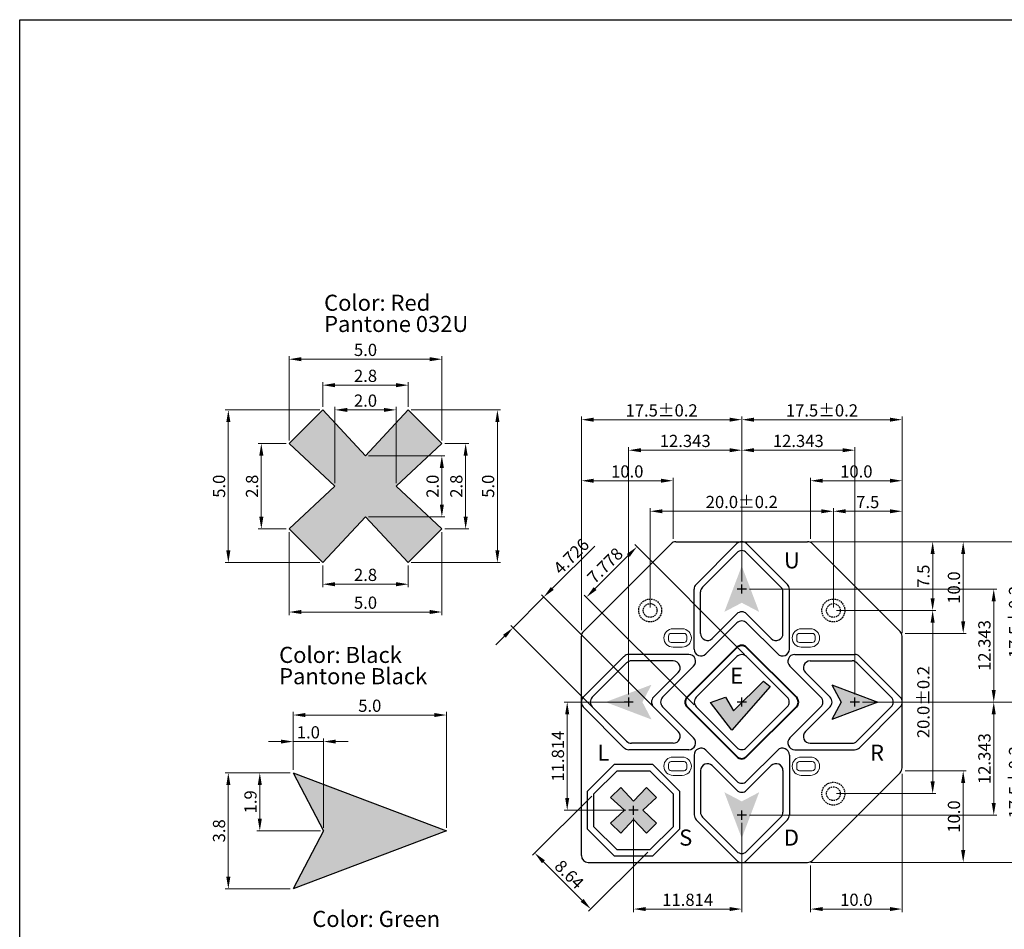
# Model space of a CAD drawing. Extents: x -1256 to 677, y 16 to 558.
# Drawn here: x 370 to 531, y 124 to 273 of the extents above; entities that cross this region are included whole.
import ezdxf

# ---------------------------------------------------------------- set-up
doc = ezdxf.new("R2010")
doc.units = 0
doc.linetypes.add('DASHED2', pattern=[0.375, 0.25, -0.125])
doc.layers.get('0').update_dxf_attribs({"linetype": 'CONTINUOUS'})
doc.layers.get('DEFPOINTS').update_dxf_attribs({"color": 252, "linetype": 'CONTINUOUS'})
doc.layers.add('-Dim_mm', color=5, linetype='CONTINUOUS', lineweight=13)
doc.layers.add('-Text', color=7, linetype='CONTINUOUS', lineweight=9)
doc.layers.add('KEYPAD', color=252, linetype='CONTINUOUS')
doc.layers.add('VIEWPORT', color=8, linetype='CONTINUOUS', plot=False)
doc.styles.add('STYLE1', font='ARIAL.TTF')
doc.dimstyles.new('Cfontz_mm', dxfattribs={"dimtxt": 2, "dimasz": 2, "dimexe": 0.5, "dimexo": 0.5, "dimgap": 0.5, "dimtad": 1, "dimzin": 4, "dimdsep": 46, "dimtxsty": 'STYLE1', "dimcen": 2.5, "dimclrd": 256, "dimclre": 256, "dimclrt": 256, "dimadec": 0, "dimazin": 0, "dimtp": 0.5, "dimtm": 0.5, "dimtfac": 1, "dimtmove": 0, "dimatfit": 1, "dimfxl": 1, "dimtolj": 1, "dimtzin": 0, "dimlwd": -1, "dimlwe": -1, "dimarcsym": 0})

# ---------------------------------------------------------------- blocks, each defined once
blk = doc.blocks.new('*D186')
at = {"layer": '-Dim_mm'}
for p, q in [((488.4, 182.09), (488.4, 208.14)), ((514.65, 173.14), (514.65, 208.14)), ((490.4, 207.64), (512.65, 207.64))]:
    blk.add_line(p, q, dxfattribs=at)
for points in [[(490.4, 207.97), (490.4, 207.31), (488.4, 207.64)], [(512.65, 207.97), (512.65, 207.31), (514.65, 207.64)]]:
    blk.add_solid(points, dxfattribs=at)
at = {"layer": 'DEFPOINTS', "color": 0}
for p in [(514.65, 207.64), (488.4, 181.59), (514.65, 172.64)]:
    blk.add_point(p, dxfattribs=at)
at = {"layer": '-Dim_mm', "lineweight": 9, "insert": (501.52, 209.16), "char_height": 2, "attachment_point": 5, "style": 'STYLE1'}
blk.add_mtext('\\A1;17.5%%P0.2', dxfattribs=at)
blk = doc.blocks.new('*D187')
at = {"layer": '-Dim_mm'}
for p, q in [((488.4, 182.09), (488.4, 203.14)), ((506.91, 162.64), (506.91, 203.14)), ((490.4, 202.64), (504.91, 202.64))]:
    blk.add_line(p, q, dxfattribs=at)
for points in [[(490.4, 202.97), (490.4, 202.31), (488.4, 202.64)], [(504.91, 202.97), (504.91, 202.31), (506.91, 202.64)]]:
    blk.add_solid(points, dxfattribs=at)
at = {"layer": 'DEFPOINTS', "color": 0}
for p in [(506.91, 202.64), (488.4, 181.59), (506.91, 162.14)]:
    blk.add_point(p, dxfattribs=at)
at = {"layer": '-Dim_mm', "lineweight": 9, "insert": (497.65, 204.16), "char_height": 2, "attachment_point": 5, "style": 'STYLE1'}
blk.add_mtext('\\A1;12.343', dxfattribs=at)
blk = doc.blocks.new('*D188')
at = {"layer": '-Dim_mm'}
for p, q in [((469.88, 162.64), (469.88, 203.14)), ((488.4, 182.09), (488.4, 203.14)), ((486.4, 202.64), (471.88, 202.64))]:
    blk.add_line(p, q, dxfattribs=at)
for points in [[(471.88, 202.97), (471.88, 202.31), (469.88, 202.64)], [(486.4, 202.97), (486.4, 202.31), (488.4, 202.64)]]:
    blk.add_solid(points, dxfattribs=at)
at = {"layer": 'DEFPOINTS', "color": 0}
for p in [(469.88, 202.64), (488.4, 181.59), (469.88, 162.14)]:
    blk.add_point(p, dxfattribs=at)
at = {"layer": '-Dim_mm', "lineweight": 9, "insert": (479.14, 204.16), "char_height": 2, "attachment_point": 5, "style": 'STYLE1'}
blk.add_mtext('\\A1;12.343', dxfattribs=at)
blk = doc.blocks.new('*D189')
at = {"layer": '-Dim_mm'}
for p, q in [((499.68, 187.64), (535.15, 187.64)), ((534.65, 163.39), (534.65, 185.64)), ((508.16, 161.39), (535.15, 161.39))]:
    blk.add_line(p, q, dxfattribs=at)
for points in [[(534.31, 185.64), (534.98, 185.64), (534.65, 187.64)], [(534.31, 163.39), (534.98, 163.39), (534.65, 161.39)]]:
    blk.add_solid(points, dxfattribs=at)
at = {"layer": 'DEFPOINTS', "color": 0}
for p in [(499.18, 187.64), (534.65, 187.64), (507.66, 161.39)]:
    blk.add_point(p, dxfattribs=at)
at = {"layer": '-Dim_mm', "lineweight": 9, "insert": (533.13, 174.51), "char_height": 2, "attachment_point": 5, "rotation": 90, "style": 'STYLE1'}
blk.add_mtext('\\A1;17.5%%P0.2', dxfattribs=at)
blk = doc.blocks.new('*D190')
at = {"layer": '-Dim_mm'}
for p, q in [((489.65, 179.9), (530.15, 179.9)), ((529.65, 163.39), (529.65, 177.9)), ((509.1, 161.39), (530.15, 161.39))]:
    blk.add_line(p, q, dxfattribs=at)
for points in [[(529.31, 177.9), (529.98, 177.9), (529.65, 179.9)], [(529.31, 163.39), (529.98, 163.39), (529.65, 161.39)]]:
    blk.add_solid(points, dxfattribs=at)
at = {"layer": 'DEFPOINTS', "color": 0}
for p in [(489.15, 179.9), (529.65, 179.9), (508.6, 161.39)]:
    blk.add_point(p, dxfattribs=at)
at = {"layer": '-Dim_mm', "lineweight": 9, "insert": (528.12, 170.65), "char_height": 2, "attachment_point": 5, "rotation": 90, "style": 'STYLE1'}
blk.add_mtext('\\A1;12.343', dxfattribs=at)
blk = doc.blocks.new('*D191')
at = {"layer": '-Dim_mm'}
for p, q in [((508.16, 161.39), (530.15, 161.39)), ((529.65, 159.39), (529.65, 144.87)), ((489.65, 142.87), (530.15, 142.87))]:
    blk.add_line(p, q, dxfattribs=at)
for points in [[(529.31, 159.39), (529.98, 159.39), (529.65, 161.39)], [(529.31, 144.87), (529.98, 144.87), (529.65, 142.87)]]:
    blk.add_solid(points, dxfattribs=at)
at = {"layer": 'DEFPOINTS', "color": 0}
for p in [(507.66, 161.39), (489.15, 142.87), (529.65, 142.87)]:
    blk.add_point(p, dxfattribs=at)
at = {"layer": '-Dim_mm', "lineweight": 9, "insert": (528.12, 152.13), "char_height": 2, "attachment_point": 5, "rotation": 90, "style": 'STYLE1'}
blk.add_mtext('\\A1;12.343', dxfattribs=at)
blk = doc.blocks.new('*D192')
at = {"layer": '-Dim_mm'}
for p, q in [((469.52, 161.39), (459.32, 161.39)), ((459.82, 145.67), (459.82, 159.39)), ((469.43, 143.67), (459.32, 143.67))]:
    blk.add_line(p, q, dxfattribs=at)
for points in [[(459.49, 159.39), (460.15, 159.39), (459.82, 161.39)], [(459.49, 145.67), (460.15, 145.67), (459.82, 143.67)]]:
    blk.add_solid(points, dxfattribs=at)
at = {"layer": 'DEFPOINTS', "color": 0}
for p in [(459.82, 161.39), (470.02, 161.39), (469.93, 143.67)]:
    blk.add_point(p, dxfattribs=at)
at = {"layer": '-Dim_mm', "lineweight": 9, "insert": (458.3, 152.53), "char_height": 2, "attachment_point": 5, "rotation": 90, "style": 'STYLE1'}
blk.add_mtext('\\A1;11.814', dxfattribs=at)
blk = doc.blocks.new('*D193')
at = {"layer": '-Dim_mm'}
for p, q in [((470.68, 142.42), (470.68, 126.99)), ((488.4, 141.62), (488.4, 126.99)), ((486.4, 127.49), (472.68, 127.49))]:
    blk.add_line(p, q, dxfattribs=at)
for points in [[(472.68, 127.82), (472.68, 127.16), (470.68, 127.49)], [(486.4, 127.82), (486.4, 127.16), (488.4, 127.49)]]:
    blk.add_solid(points, dxfattribs=at)
at = {"layer": 'DEFPOINTS', "color": 0}
for p in [(470.68, 142.92), (488.4, 142.12), (470.68, 127.49)]:
    blk.add_point(p, dxfattribs=at)
at = {"layer": '-Dim_mm', "lineweight": 9, "insert": (479.54, 129.01), "char_height": 2, "attachment_point": 5, "style": 'STYLE1'}
blk.add_mtext('\\A1;11.814', dxfattribs=at)
blk = doc.blocks.new('*D194')
at = {"layer": '-Dim_mm'}
for p, q in [((462.15, 173.14), (462.15, 208.14)), ((488.4, 181.15), (488.4, 208.14)), ((464.15, 207.64), (486.4, 207.64))]:
    blk.add_line(p, q, dxfattribs=at)
for points in [[(464.15, 207.97), (464.15, 207.31), (462.15, 207.64)], [(486.4, 207.97), (486.4, 207.31), (488.4, 207.64)]]:
    blk.add_solid(points, dxfattribs=at)
at = {"layer": 'DEFPOINTS', "color": 0}
for p in [(488.4, 207.64), (488.4, 180.65), (462.15, 172.64)]:
    blk.add_point(p, dxfattribs=at)
at = {"layer": '-Dim_mm', "lineweight": 9, "insert": (475.27, 209.16), "char_height": 2, "attachment_point": 5, "style": 'STYLE1'}
blk.add_mtext('\\A1;17.5%%p0.2', dxfattribs=at)
blk = doc.blocks.new('*D196')
at = {"layer": '-Dim_mm'}
for p, q in [((488.84, 169.2), (470.87, 187.17)), ((464.39, 179.98), (469.81, 185.4)), ((480.59, 160.95), (462.62, 178.92))]:
    blk.add_line(p, q, dxfattribs=at)
for points in [[(469.57, 185.63), (470.04, 185.16), (471.22, 186.81)], [(464.15, 180.21), (464.62, 179.74), (462.97, 178.56)]]:
    blk.add_solid(points, dxfattribs=at)
at = {"layer": 'DEFPOINTS', "color": 0}
for p in [(471.22, 186.81), (489.19, 168.84), (480.94, 160.59)]:
    blk.add_point(p, dxfattribs=at)
at = {"layer": '-Dim_mm', "insert": (466.02, 183.76), "char_height": 2, "attachment_point": 5, "rotation": 45, "style": 'STYLE1'}
blk.add_mtext('\\A1;7.778', dxfattribs=at)
blk = doc.blocks.new('*D197')
at = {"layer": '-Dim_mm'}
for p, q in [((463.84, 146), (454.15, 136.31)), ((473.01, 136.83), (463.32, 127.15)), ((455.92, 135.25), (462.26, 128.91))]:
    blk.add_line(p, q, dxfattribs=at)
for points in [[(456.16, 135.48), (455.68, 135.01), (454.51, 136.66)], [(462.49, 129.15), (462.02, 128.68), (463.67, 127.5)]]:
    blk.add_solid(points, dxfattribs=at)
at = {"layer": 'DEFPOINTS', "color": 0}
for p in [(464.2, 146.35), (473.36, 137.19), (463.67, 127.5)]:
    blk.add_point(p, dxfattribs=at)
at = {"layer": '-Dim_mm', "lineweight": 9, "insert": (460.16, 133.16), "char_height": 2, "attachment_point": 5, "rotation": 315, "style": 'STYLE1'}
blk.add_mtext('\\A1;8.64', dxfattribs=at)
blk = doc.blocks.new('*D198')
at = {"layer": '-Dim_mm'}
for p, q in [((457.37, 180), (464.32, 186.95)), ((474.21, 160.33), (455.61, 178.94)), ((450.95, 173.57), (455.96, 178.58)), ((469.2, 155.32), (450.59, 173.93)), ((449.53, 172.16), (448.12, 170.75))]:
    blk.add_line(p, q, dxfattribs=at)
for points in [[(457.14, 180.23), (457.61, 179.76), (455.96, 178.58)], [(449.3, 172.39), (449.77, 171.92), (450.95, 173.57)]]:
    blk.add_solid(points, dxfattribs=at)
at = {"layer": 'DEFPOINTS', "color": 0}
for p in [(455.96, 178.58), (474.56, 159.98), (469.55, 154.97)]:
    blk.add_point(p, dxfattribs=at)
at = {"layer": '-Dim_mm', "lineweight": 9, "insert": (460.48, 185.26), "char_height": 2, "attachment_point": 5, "rotation": 45, "style": 'STYLE1'}
blk.add_mtext('\\A1;4.726', dxfattribs=at)
blk = doc.blocks.new('*D199')
at = {"layer": '-Dim_mm'}
for p, q in [((510.04, 161.39), (535.15, 161.39)), ((534.65, 159.39), (534.65, 137.14)), ((499.68, 135.14), (535.15, 135.14))]:
    blk.add_line(p, q, dxfattribs=at)
for points in [[(534.31, 159.39), (534.98, 159.39), (534.65, 161.39)], [(534.31, 137.14), (534.98, 137.14), (534.65, 135.14)]]:
    blk.add_solid(points, dxfattribs=at)
at = {"layer": 'DEFPOINTS', "color": 0}
for p in [(509.54, 161.39), (499.18, 135.14), (534.65, 135.14)]:
    blk.add_point(p, dxfattribs=at)
at = {"layer": '-Dim_mm', "lineweight": 9, "insert": (533.13, 148.26), "char_height": 2, "attachment_point": 5, "rotation": 90, "style": 'STYLE1'}
blk.add_mtext('\\A1;17.5%%p0.2', dxfattribs=at)
blk = doc.blocks.new('*D200')
at = {"layer": '-Dim_mm'}
for p, q in [((515.15, 150.14), (525.15, 150.14)), ((524.65, 137.14), (524.65, 148.14)), ((500.15, 135.14), (525.15, 135.14))]:
    blk.add_line(p, q, dxfattribs=at)
for points in [[(524.31, 148.14), (524.98, 148.14), (524.65, 150.14)], [(524.31, 137.14), (524.98, 137.14), (524.65, 135.14)]]:
    blk.add_solid(points, dxfattribs=at)
at = {"layer": 'DEFPOINTS', "color": 0}
for p in [(514.65, 150.14), (524.65, 150.14), (499.65, 135.14)]:
    blk.add_point(p, dxfattribs=at)
at = {"layer": '-Dim_mm', "lineweight": 9, "insert": (523.13, 142.64), "char_height": 2, "attachment_point": 5, "rotation": 90, "style": 'STYLE1'}
blk.add_mtext('\\A1;10.0', dxfattribs=at)
blk = doc.blocks.new('*D201')
at = {"layer": '-Dim_mm'}
for p, q in [((500.15, 187.64), (525.15, 187.64)), ((524.65, 185.64), (524.65, 174.64)), ((515.15, 172.64), (525.15, 172.64))]:
    blk.add_line(p, q, dxfattribs=at)
for points in [[(524.31, 185.64), (524.98, 185.64), (524.65, 187.64)], [(524.31, 174.64), (524.98, 174.64), (524.65, 172.64)]]:
    blk.add_solid(points, dxfattribs=at)
at = {"layer": 'DEFPOINTS', "color": 0}
for p in [(499.65, 187.64), (514.65, 172.64), (524.65, 172.64)]:
    blk.add_point(p, dxfattribs=at)
at = {"layer": '-Dim_mm', "lineweight": 9, "insert": (523.13, 180.14), "char_height": 2, "attachment_point": 5, "rotation": 90, "style": 'STYLE1'}
blk.add_mtext('\\A1;10.0', dxfattribs=at)
blk = doc.blocks.new('*D202')
at = {"layer": '-Dim_mm'}
for p, q in [((462.15, 173.14), (462.15, 198.14)), ((464.15, 197.64), (475.15, 197.64)), ((477.15, 188.14), (477.15, 198.14))]:
    blk.add_line(p, q, dxfattribs=at)
for points in [[(464.15, 197.97), (464.15, 197.31), (462.15, 197.64)], [(475.15, 197.97), (475.15, 197.31), (477.15, 197.64)]]:
    blk.add_solid(points, dxfattribs=at)
at = {"layer": 'DEFPOINTS', "color": 0}
for p in [(477.15, 197.64), (477.15, 187.64), (462.15, 172.64)]:
    blk.add_point(p, dxfattribs=at)
at = {"layer": '-Dim_mm', "lineweight": 9, "insert": (469.65, 199.16), "char_height": 2, "attachment_point": 5, "style": 'STYLE1'}
blk.add_mtext('\\A1;10.0', dxfattribs=at)
blk = doc.blocks.new('*D203')
at = {"layer": '-Dim_mm'}
for p, q in [((499.65, 188.14), (499.65, 198.14)), ((501.65, 197.64), (512.65, 197.64)), ((514.65, 173.14), (514.65, 198.14))]:
    blk.add_line(p, q, dxfattribs=at)
for points in [[(501.65, 197.97), (501.65, 197.31), (499.65, 197.64)], [(512.65, 197.97), (512.65, 197.31), (514.65, 197.64)]]:
    blk.add_solid(points, dxfattribs=at)
at = {"layer": 'DEFPOINTS', "color": 0}
for p in [(514.65, 197.64), (499.65, 187.64), (514.65, 172.64)]:
    blk.add_point(p, dxfattribs=at)
at = {"layer": '-Dim_mm', "lineweight": 9, "insert": (507.15, 199.16), "char_height": 2, "attachment_point": 5, "style": 'STYLE1'}
blk.add_mtext('\\A1;10.0', dxfattribs=at)
blk = doc.blocks.new('*D204')
at = {"layer": '-Dim_mm'}
for p, q in [((514.65, 149.64), (514.65, 126.99)), ((499.65, 134.64), (499.65, 126.99)), ((512.65, 127.49), (501.65, 127.49))]:
    blk.add_line(p, q, dxfattribs=at)
for points in [[(501.65, 127.82), (501.65, 127.16), (499.65, 127.49)], [(512.65, 127.82), (512.65, 127.16), (514.65, 127.49)]]:
    blk.add_solid(points, dxfattribs=at)
at = {"layer": 'DEFPOINTS', "color": 0}
for p in [(514.65, 150.14), (499.65, 135.14), (499.65, 127.49)]:
    blk.add_point(p, dxfattribs=at)
at = {"layer": '-Dim_mm', "lineweight": 9, "insert": (507.15, 129.01), "char_height": 2, "attachment_point": 5, "style": 'STYLE1'}
blk.add_mtext('\\A1;10.0', dxfattribs=at)
blk = doc.blocks.new('*D211')
at = {"layer": '-Dim_mm'}
for p, q in [((439.8, 203.74), (443.69, 203.74)), ((443.19, 201.74), (443.19, 191.74)), ((439.8, 189.74), (443.69, 189.74))]:
    blk.add_line(p, q, dxfattribs=at)
for points in [[(442.86, 201.74), (443.53, 201.74), (443.19, 203.74)], [(442.86, 191.74), (443.53, 191.74), (443.19, 189.74)]]:
    blk.add_solid(points, dxfattribs=at)
at = {"layer": 'DEFPOINTS', "color": 0}
for p in [(439.3, 203.74), (439.3, 189.74), (443.19, 189.74)]:
    blk.add_point(p, dxfattribs=at)
at = {"layer": '-Dim_mm', "lineweight": 9, "insert": (441.67, 196.74), "char_height": 2, "attachment_point": 5, "rotation": 90, "style": 'STYLE1'}
blk.add_mtext('\\A1;2.8', dxfattribs=at)
blk = doc.blocks.new('*D212')
at = {"layer": '-Dim_mm'}
for p, q in [((434.3, 209.24), (448.89, 209.24)), ((448.39, 207.24), (448.39, 186.24)), ((434.3, 184.24), (448.89, 184.24))]:
    blk.add_line(p, q, dxfattribs=at)
for points in [[(448.06, 207.24), (448.73, 207.24), (448.39, 209.24)], [(448.06, 186.24), (448.73, 186.24), (448.39, 184.24)]]:
    blk.add_solid(points, dxfattribs=at)
at = {"layer": 'DEFPOINTS', "color": 0}
for p in [(433.8, 209.24), (433.8, 184.24), (448.39, 184.24)]:
    blk.add_point(p, dxfattribs=at)
at = {"layer": '-Dim_mm', "lineweight": 9, "insert": (446.87, 196.74), "char_height": 2, "attachment_point": 5, "rotation": 90, "style": 'STYLE1'}
blk.add_mtext('\\A1;5.0', dxfattribs=at)
blk = doc.blocks.new('*D213')
at = {"layer": '-Dim_mm'}
for p, q in [((419.8, 183.74), (419.8, 180.19)), ((433.8, 183.74), (433.8, 180.19)), ((421.8, 180.69), (431.8, 180.69))]:
    blk.add_line(p, q, dxfattribs=at)
for points in [[(421.8, 181.03), (421.8, 180.36), (419.8, 180.69)], [(431.8, 181.03), (431.8, 180.36), (433.8, 180.69)]]:
    blk.add_solid(points, dxfattribs=at)
at = {"layer": 'DEFPOINTS', "color": 0}
for p in [(419.8, 184.24), (433.8, 184.24), (433.8, 180.69)]:
    blk.add_point(p, dxfattribs=at)
at = {"layer": '-Dim_mm', "lineweight": 9, "insert": (426.8, 182.22), "char_height": 2, "attachment_point": 5, "style": 'STYLE1'}
blk.add_mtext('\\A1;2.8', dxfattribs=at)
blk = doc.blocks.new('*D214')
at = {"layer": '-Dim_mm'}
for p, q in [((414.3, 189.24), (414.3, 175.64)), ((439.3, 189.24), (439.3, 175.64)), ((416.3, 176.14), (437.3, 176.14))]:
    blk.add_line(p, q, dxfattribs=at)
for points in [[(416.3, 176.48), (416.3, 175.81), (414.3, 176.14)], [(437.3, 176.48), (437.3, 175.81), (439.3, 176.14)]]:
    blk.add_solid(points, dxfattribs=at)
at = {"layer": 'DEFPOINTS', "color": 0}
for p in [(414.3, 189.74), (439.3, 189.74), (439.3, 176.14)]:
    blk.add_point(p, dxfattribs=at)
at = {"layer": '-Dim_mm', "lineweight": 9, "insert": (426.8, 177.67), "char_height": 2, "attachment_point": 5, "style": 'STYLE1'}
blk.add_mtext('\\A1;5.0', dxfattribs=at)
blk = doc.blocks.new('*D215')
at = {"layer": '-Dim_mm'}
for p, q in [((413.8, 203.74), (409.24, 203.74)), ((409.74, 191.74), (409.74, 201.74)), ((413.8, 189.74), (409.24, 189.74))]:
    blk.add_line(p, q, dxfattribs=at)
for points in [[(409.41, 201.74), (410.08, 201.74), (409.74, 203.74)], [(409.41, 191.74), (410.08, 191.74), (409.74, 189.74)]]:
    blk.add_solid(points, dxfattribs=at)
at = {"layer": 'DEFPOINTS', "color": 0}
for p in [(409.74, 203.74), (414.3, 203.74), (414.3, 189.74)]:
    blk.add_point(p, dxfattribs=at)
at = {"layer": '-Dim_mm', "lineweight": 9, "insert": (408.22, 196.74), "char_height": 2, "attachment_point": 5, "rotation": 90, "style": 'STYLE1'}
blk.add_mtext('\\A1;2.8', dxfattribs=at)
blk = doc.blocks.new('*D216')
at = {"layer": '-Dim_mm'}
for p, q in [((419.3, 209.24), (403.84, 209.24)), ((404.34, 207.24), (404.34, 186.24)), ((419.3, 184.24), (403.84, 184.24))]:
    blk.add_line(p, q, dxfattribs=at)
for points in [[(404.01, 207.24), (404.68, 207.24), (404.34, 209.24)], [(404.01, 186.24), (404.68, 186.24), (404.34, 184.24)]]:
    blk.add_solid(points, dxfattribs=at)
at = {"layer": 'DEFPOINTS', "color": 0}
for p in [(419.8, 209.24), (404.34, 184.24), (419.8, 184.24)]:
    blk.add_point(p, dxfattribs=at)
at = {"layer": '-Dim_mm', "lineweight": 9, "insert": (402.82, 196.74), "char_height": 2, "attachment_point": 5, "rotation": 90, "style": 'STYLE1'}
blk.add_mtext('\\A1;5.0', dxfattribs=at)
blk = doc.blocks.new('*D217')
at = {"layer": '-Dim_mm'}
for p, q in [((419.8, 209.74), (419.8, 213.79)), ((421.8, 213.29), (431.8, 213.29)), ((433.8, 209.74), (433.8, 213.79))]:
    blk.add_line(p, q, dxfattribs=at)
for points in [[(421.8, 213.63), (421.8, 212.96), (419.8, 213.29)], [(431.8, 213.63), (431.8, 212.96), (433.8, 213.29)]]:
    blk.add_solid(points, dxfattribs=at)
at = {"layer": 'DEFPOINTS', "color": 0}
for p in [(433.8, 213.29), (419.8, 209.24), (433.8, 209.24)]:
    blk.add_point(p, dxfattribs=at)
at = {"layer": '-Dim_mm', "lineweight": 9, "insert": (426.8, 214.82), "char_height": 2, "attachment_point": 5, "style": 'STYLE1'}
blk.add_mtext('\\A1;2.8', dxfattribs=at)
blk = doc.blocks.new('*D218')
at = {"layer": '-Dim_mm'}
for p, q in [((414.3, 204.24), (414.3, 218.04)), ((439.3, 204.24), (439.3, 218.04)), ((416.3, 217.54), (437.3, 217.54))]:
    blk.add_line(p, q, dxfattribs=at)
for points in [[(416.3, 217.88), (416.3, 217.21), (414.3, 217.54)], [(437.3, 217.88), (437.3, 217.21), (439.3, 217.54)]]:
    blk.add_solid(points, dxfattribs=at)
at = {"layer": 'DEFPOINTS', "color": 0}
for p in [(439.3, 217.54), (414.3, 203.74), (439.3, 203.74)]:
    blk.add_point(p, dxfattribs=at)
at = {"layer": '-Dim_mm', "lineweight": 9, "insert": (426.8, 219.07), "char_height": 2, "attachment_point": 5, "style": 'STYLE1'}
blk.add_mtext('\\A1;5.0', dxfattribs=at)
blk = doc.blocks.new('*D219')
at = {"layer": '-Dim_mm'}
for p, q in [((421.8, 197.24), (421.8, 209.74)), ((431.8, 197.24), (431.8, 209.74)), ((423.8, 209.24), (429.8, 209.24))]:
    blk.add_line(p, q, dxfattribs=at)
for points in [[(423.8, 209.57), (423.8, 208.91), (421.8, 209.24)], [(429.8, 209.57), (429.8, 208.91), (431.8, 209.24)]]:
    blk.add_solid(points, dxfattribs=at)
at = {"layer": 'DEFPOINTS', "color": 0}
for p in [(431.8, 209.24), (421.8, 196.74), (431.8, 196.74)]:
    blk.add_point(p, dxfattribs=at)
at = {"layer": '-Dim_mm', "lineweight": 9, "insert": (426.8, 210.76), "char_height": 2, "attachment_point": 5, "style": 'STYLE1'}
blk.add_mtext('\\A1;2.0', dxfattribs=at)
blk = doc.blocks.new('*D220')
at = {"layer": '-Dim_mm'}
for p, q in [((427.3, 201.74), (439.8, 201.74)), ((439.3, 193.74), (439.3, 199.74)), ((427.3, 191.74), (439.8, 191.74))]:
    blk.add_line(p, q, dxfattribs=at)
for points in [[(438.96, 199.74), (439.63, 199.74), (439.3, 201.74)], [(438.96, 193.74), (439.63, 193.74), (439.3, 191.74)]]:
    blk.add_solid(points, dxfattribs=at)
at = {"layer": 'DEFPOINTS', "color": 0}
for p in [(426.8, 201.74), (439.3, 201.74), (426.8, 191.74)]:
    blk.add_point(p, dxfattribs=at)
at = {"layer": '-Dim_mm', "lineweight": 9, "insert": (437.78, 196.74), "char_height": 2, "attachment_point": 5, "rotation": 90, "style": 'STYLE1'}
blk.add_mtext('\\A1;2.0', dxfattribs=at)
blk = doc.blocks.new('*D221')
at = {"layer": '-Dim_mm'}
for p, q in [((414.94, 150.3), (414.94, 159.77)), ((440.06, 140.8), (440.06, 159.77)), ((416.94, 159.27), (438.06, 159.27))]:
    blk.add_line(p, q, dxfattribs=at)
for points in [[(416.94, 159.6), (416.94, 158.94), (414.94, 159.27)], [(438.06, 159.6), (438.06, 158.94), (440.06, 159.27)]]:
    blk.add_solid(points, dxfattribs=at)
at = {"layer": 'DEFPOINTS', "color": 0}
for p in [(440.06, 159.27), (414.94, 149.8), (440.06, 140.3)]:
    blk.add_point(p, dxfattribs=at)
at = {"layer": '-Dim_mm', "lineweight": 9, "insert": (427.5, 160.79), "char_height": 2, "attachment_point": 5, "style": 'STYLE1'}
blk.add_mtext('\\A1;5.0', dxfattribs=at)
blk = doc.blocks.new('*D222')
at = {"layer": '-Dim_mm'}
for p, q in [((414.44, 149.8), (403.84, 149.8)), ((404.34, 147.8), (404.34, 132.79)), ((414.44, 130.79), (403.84, 130.79))]:
    blk.add_line(p, q, dxfattribs=at)
for points in [[(404.01, 147.8), (404.68, 147.8), (404.34, 149.8)], [(404.01, 132.79), (404.68, 132.79), (404.34, 130.79)]]:
    blk.add_solid(points, dxfattribs=at)
at = {"layer": 'DEFPOINTS', "color": 0}
for p in [(414.94, 149.8), (404.34, 130.79), (414.94, 130.79)]:
    blk.add_point(p, dxfattribs=at)
at = {"layer": '-Dim_mm', "lineweight": 9, "insert": (402.82, 140.3), "char_height": 2, "attachment_point": 5, "rotation": 90, "style": 'STYLE1'}
blk.add_mtext('\\A1;3.8', dxfattribs=at)
blk = doc.blocks.new('*D223')
at = {"layer": '-Dim_mm'}
for p, q in [((414.44, 149.8), (408.99, 149.8)), ((409.49, 147.8), (409.49, 142.3)), ((419.44, 140.3), (408.99, 140.3))]:
    blk.add_line(p, q, dxfattribs=at)
for points in [[(409.16, 147.8), (409.83, 147.8), (409.49, 149.8)], [(409.16, 142.3), (409.83, 142.3), (409.49, 140.3)]]:
    blk.add_solid(points, dxfattribs=at)
at = {"layer": 'DEFPOINTS', "color": 0}
for p in [(414.94, 149.8), (409.49, 140.3), (419.94, 140.3)]:
    blk.add_point(p, dxfattribs=at)
at = {"layer": '-Dim_mm', "lineweight": 9, "insert": (407.97, 145.05), "char_height": 2, "attachment_point": 5, "rotation": 90, "style": 'STYLE1'}
blk.add_mtext('\\A1;1.9', dxfattribs=at)
blk = doc.blocks.new('*D224')
at = {"layer": '-Dim_mm'}
for p, q in [((412.94, 154.92), (410.94, 154.92)), ((414.94, 150.3), (414.94, 155.42)), ((414.94, 154.92), (419.94, 154.92)), ((419.94, 140.8), (419.94, 155.42)), ((421.94, 154.92), (423.94, 154.92))]:
    blk.add_line(p, q, dxfattribs=at)
for points in [[(412.94, 155.25), (412.94, 154.59), (414.94, 154.92)], [(421.94, 155.25), (421.94, 154.59), (419.94, 154.92)]]:
    blk.add_solid(points, dxfattribs=at)
at = {"layer": 'DEFPOINTS', "color": 0}
for p in [(419.94, 154.92), (414.94, 149.8), (419.94, 140.3)]:
    blk.add_point(p, dxfattribs=at)
at = {"layer": '-Dim_mm', "lineweight": 9, "insert": (417.44, 156.44), "char_height": 2, "attachment_point": 5, "style": 'STYLE1'}
blk.add_mtext('\\A1;1.0', dxfattribs=at)
blk = doc.blocks.new('*D236')
at = {"layer": '-Dim_mm'}
for p, q in [((473.4, 176.89), (473.4, 193.14)), ((475.4, 192.64), (501.4, 192.64)), ((503.4, 176.89), (503.4, 193.14))]:
    blk.add_line(p, q, dxfattribs=at)
for points in [[(475.4, 192.97), (475.4, 192.31), (473.4, 192.64)], [(501.4, 192.97), (501.4, 192.31), (503.4, 192.64)]]:
    blk.add_solid(points, dxfattribs=at)
at = {"layer": 'DEFPOINTS', "color": 0}
for p in [(503.4, 192.64), (473.4, 176.39), (503.4, 176.39)]:
    blk.add_point(p, dxfattribs=at)
at = {"layer": '-Dim_mm', "lineweight": 9, "insert": (488.4, 194.16), "char_height": 2, "attachment_point": 5, "style": 'STYLE1'}
blk.add_mtext('\\A1;20.0%%p0.2', dxfattribs=at)
blk = doc.blocks.new('*D237')
at = {"layer": '-Dim_mm'}
for p, q in [((503.9, 176.39), (520.15, 176.39)), ((519.65, 174.39), (519.65, 148.39)), ((503.9, 146.39), (520.15, 146.39))]:
    blk.add_line(p, q, dxfattribs=at)
for points in [[(519.31, 174.39), (519.98, 174.39), (519.65, 176.39)], [(519.31, 148.39), (519.98, 148.39), (519.65, 146.39)]]:
    blk.add_solid(points, dxfattribs=at)
at = {"layer": 'DEFPOINTS', "color": 0}
for p in [(503.4, 176.39), (503.4, 146.39), (519.65, 146.39)]:
    blk.add_point(p, dxfattribs=at)
at = {"layer": '-Dim_mm', "lineweight": 9, "insert": (518.13, 161.39), "char_height": 2, "attachment_point": 5, "rotation": 90, "style": 'STYLE1'}
blk.add_mtext('\\A1;20.0%%p0.2', dxfattribs=at)
blk = doc.blocks.new('*D238')
at = {"layer": '-Dim_mm'}
for p, q in [((503.4, 176.89), (503.4, 193.14)), ((505.4, 192.64), (512.65, 192.64)), ((514.65, 172.67), (514.65, 193.14))]:
    blk.add_line(p, q, dxfattribs=at)
for points in [[(505.4, 192.97), (505.4, 192.31), (503.4, 192.64)], [(512.65, 192.97), (512.65, 192.31), (514.65, 192.64)]]:
    blk.add_solid(points, dxfattribs=at)
at = {"layer": 'DEFPOINTS', "color": 0}
for p in [(514.65, 192.64), (503.4, 176.39), (514.65, 172.17)]:
    blk.add_point(p, dxfattribs=at)
at = {"layer": '-Dim_mm', "lineweight": 9, "insert": (509.02, 194.16), "char_height": 2, "attachment_point": 5, "style": 'STYLE1'}
blk.add_mtext('\\A1;7.5', dxfattribs=at)
blk = doc.blocks.new('*D239')
at = {"layer": '-Dim_mm'}
for p, q in [((499.68, 187.64), (520.15, 187.64)), ((519.65, 178.39), (519.65, 185.64)), ((503.9, 176.39), (520.15, 176.39))]:
    blk.add_line(p, q, dxfattribs=at)
for points in [[(519.31, 185.64), (519.98, 185.64), (519.65, 187.64)], [(519.31, 178.39), (519.98, 178.39), (519.65, 176.39)]]:
    blk.add_solid(points, dxfattribs=at)
at = {"layer": 'DEFPOINTS', "color": 0}
for p in [(499.18, 187.64), (519.65, 187.64), (503.4, 176.39)]:
    blk.add_point(p, dxfattribs=at)
at = {"layer": '-Dim_mm', "lineweight": 9, "insert": (518.13, 182.01), "char_height": 2, "attachment_point": 5, "rotation": 90, "style": 'STYLE1'}
blk.add_mtext('\\A1;7.5', dxfattribs=at)

msp = doc.modelspace()

# ---------------------------------------------------------------- hatches: boundary and pattern name
for color, points in [(1, [(419.798, 209.24), (426.798, 201.74), (433.798, 209.24), (439.298, 203.74), (431.798, 196.74), (439.298, 189.74), (433.798, 184.24), (426.798, 191.74), (419.798, 184.24), (414.298, 189.74), (421.798, 196.74), (414.298, 203.74)]), (256, [(485.546, 176.154), (488.396, 183.689), (491.251, 176.154), (488.396, 177.654)]), (3, [(483.262, 161.296), (485.724, 162.196), (487.042, 159.945), (491.932, 164.794), (493.042, 163.962), (486.765, 156.793)]), (256, [(473.632, 164.239), (466.097, 161.389), (473.632, 158.534), (472.132, 161.389)]), (256, [(503.161, 164.239), (510.696, 161.389), (503.161, 158.534), (504.661, 161.389)]), (256, [(414.942, 149.803), (440.059, 140.303), (414.942, 130.787), (419.942, 140.303)]), (1, [(468.575, 147.418), (470.675, 145.168), (472.775, 147.418), (474.425, 145.768), (472.175, 143.668), (474.425, 141.568), (472.775, 139.918), (470.675, 142.168), (468.575, 139.918), (466.925, 141.568), (469.175, 143.668), (466.925, 145.768)]), (256, [(485.546, 146.625), (488.396, 139.089), (491.251, 146.625), (488.396, 145.125)])]:
    msp.add_hatch(color=color).paths.add_polyline_path(points)

# ---------------------------------------------------------------- linework, layer by layer
at = {"layer": '-Dim_mm', "color": 5}
for p, q in [((478.946, 172.639), (476.846, 172.639)), ((478.646, 173.389), (477.146, 173.389)), ((499.946, 172.639), (497.846, 172.639)), ((499.646, 173.389), (498.146, 173.389)), ((476.396, 172.189), (476.396, 171.589)), ((478.946, 171.139), (476.846, 171.139)), ((479.396, 172.189), (479.396, 171.589)), ((497.396, 172.189), (497.396, 171.589)), ((499.946, 171.139), (497.846, 171.139)), ((500.396, 172.189), (500.396, 171.589)), ((478.646, 170.389), (477.146, 170.389)), ((499.646, 170.389), (498.146, 170.389)), ((478.946, 151.639), (476.846, 151.639)), ((478.646, 152.389), (477.146, 152.389)), ((499.946, 151.639), (497.846, 151.639)), ((499.646, 152.389), (498.146, 152.389)), ((476.396, 151.189), (476.396, 150.589)), ((478.946, 150.139), (476.846, 150.139)), ((479.396, 151.189), (479.396, 150.589)), ((497.396, 151.189), (497.396, 150.589)), ((499.946, 150.139), (497.846, 150.139)), ((500.396, 151.189), (500.396, 150.589)), ((478.646, 149.389), (477.146, 149.389)), ((499.646, 149.389), (498.146, 149.389))]:
    msp.add_line(p, q, dxfattribs=at)
at = {"layer": '-Dim_mm'}
for centre, start, end in [((477.146, 171.889), 90, 270), ((478.646, 171.889), 270, 90), ((498.146, 171.889), 90, 270), ((499.646, 171.889), 270, 90), ((477.146, 150.889), 90, 270), ((478.646, 150.889), 270, 90), ((498.146, 150.889), 90, 270), ((499.646, 150.889), 270, 90)]:
    msp.add_arc(centre, 1.5, start, end, dxfattribs=at)
at = {"layer": '-Dim_mm', "color": 5}
for centre, start, end in [((476.846, 172.189), 90, 180), ((478.946, 172.189), 0, 90), ((497.846, 172.189), 90, 180), ((499.946, 172.189), 0, 90), ((476.846, 171.589), 180, 270), ((478.946, 171.589), 270, 0), ((497.846, 171.589), 180, 270), ((499.946, 171.589), 270, 0), ((476.846, 151.189), 90, 180), ((478.946, 151.189), 0, 90), ((497.846, 151.189), 90, 180), ((499.946, 151.189), 0, 90), ((476.846, 150.589), 180, 270), ((478.946, 150.589), 270, 0), ((497.846, 150.589), 180, 270), ((499.946, 150.589), 270, 0)]:
    msp.add_arc(centre, 0.45, start, end, dxfattribs=at)
at = {"color": 1}
for p, q in [((414.298, 203.74), (419.798, 209.24)), ((419.798, 209.24), (426.798, 201.74)), ((426.798, 201.74), (433.798, 209.24)), ((433.798, 209.24), (439.298, 203.74)), ((414.298, 203.74), (421.798, 196.74)), ((431.798, 196.74), (439.298, 203.74)), ((421.798, 196.74), (414.298, 189.74)), ((431.798, 196.74), (439.298, 189.74)), ((419.798, 184.24), (426.798, 191.74)), ((426.798, 191.74), (433.798, 184.24)), ((414.298, 189.74), (419.798, 184.24)), ((433.798, 184.24), (439.298, 189.74)), ((466.925, 145.768), (468.575, 147.418)), ((468.575, 147.418), (470.675, 145.168)), ((470.675, 145.168), (472.775, 147.418)), ((472.775, 147.418), (474.425, 145.768)), ((466.925, 145.768), (469.175, 143.668)), ((472.175, 143.668), (474.425, 145.768)), ((469.175, 143.668), (466.925, 141.568)), ((472.175, 143.668), (474.425, 141.568)), ((468.575, 139.918), (470.675, 142.168)), ((470.675, 142.168), (472.775, 139.918)), ((466.925, 141.568), (468.575, 139.918)), ((472.775, 139.918), (474.425, 141.568))]:
    msp.add_line(p, q, dxfattribs=at)
at = {"color": 6, "linetype": 'Continuous'}
for p, q in [((488.396, 179.154), (488.396, 180.654)), ((489.146, 179.904), (487.646, 179.904)), ((470.632, 161.389), (469.132, 161.389)), ((469.882, 160.639), (469.882, 162.139)), ((507.661, 161.389), (506.161, 161.389)), ((506.911, 160.639), (506.911, 162.139)), ((471.425, 143.668), (469.925, 143.668)), ((470.675, 142.918), (470.675, 144.418)), ((488.396, 142.125), (488.396, 143.625)), ((489.146, 142.875), (487.646, 142.875))]:
    msp.add_line(p, q, dxfattribs=at)
at = {"color": 3}
for p, q in [((487.042, 159.945), (491.932, 164.794)), ((491.932, 164.794), (493.042, 163.962)), ((493.042, 163.962), (486.765, 156.793)), ((483.262, 161.296), (485.724, 162.196)), ((486.765, 156.793), (483.262, 161.296)), ((485.724, 162.196), (487.042, 159.945))]:
    msp.add_line(p, q, dxfattribs=at)
for p, q in [((503.161, 164.239), (510.696, 161.389)), ((503.161, 164.239), (504.661, 161.389)), ((510.696, 161.389), (503.161, 158.534)), ((504.661, 161.389), (503.161, 158.534)), ((414.942, 149.803), (440.059, 140.303)), ((414.942, 149.803), (419.942, 140.303)), ((440.059, 140.303), (414.942, 130.787)), ((419.942, 140.303), (414.942, 130.787))]:
    msp.add_line(p, q)
at = {"linetype": 'DASHED2'}
for centre, radius in [((473.396, 176.389), 1.875), ((473.396, 176.389), 1.125), ((503.396, 176.389), 1.875), ((503.396, 176.389), 1.125), ((503.396, 146.389), 1.875), ((503.396, 146.389), 1.125)]:
    msp.add_circle(centre, radius, dxfattribs=at)
at = {"layer": 'KEYPAD', "color": 6, "linetype": 'Continuous'}
for p, q in [((462.476, 172.969), (476.817, 187.31)), ((477.612, 187.639), (499.18, 187.639)), ((480.926, 180.668), (487.601, 187.343)), ((489.192, 187.343), (495.867, 180.668)), ((499.976, 187.31), (514.317, 172.969)), ((487.601, 185.858), (481.976, 180.233)), ((494.817, 180.233), (489.192, 185.858)), ((480.596, 170.062), (480.596, 179.873)), ((481.646, 172.597), (481.646, 179.438)), ((495.146, 172.597), (495.146, 179.438)), ((496.196, 170.062), (496.196, 179.873)), ((487.601, 175.835), (483.567, 171.801)), ((493.226, 171.801), (489.192, 175.835)), ((482.517, 169.266), (487.601, 174.35)), ((489.192, 174.35), (494.276, 169.266)), ((462.146, 136.264), (462.146, 172.173)), ((514.646, 150.605), (514.646, 172.173)), ((462.442, 162.185), (469.117, 168.86)), ((463.927, 162.185), (469.552, 167.81)), ((479.724, 169.189), (469.913, 169.189)), ((477.189, 168.139), (470.348, 168.139)), ((487.601, 168.843), (480.942, 162.185)), ((495.851, 162.185), (489.192, 168.843)), ((497.069, 169.189), (506.88, 169.189)), ((499.604, 168.139), (506.445, 168.139)), ((512.865, 162.185), (507.24, 167.81)), ((514.35, 162.185), (507.675, 168.86)), ((473.95, 162.185), (477.984, 166.219)), ((475.435, 162.185), (480.519, 167.269)), ((501.357, 162.185), (496.273, 167.269)), ((502.842, 162.185), (498.808, 166.219)), ((489.146, 161.389), (487.646, 161.389)), ((488.396, 160.639), (488.396, 162.139)), ((469.117, 153.919), (462.442, 160.594)), ((469.552, 154.969), (463.927, 160.594)), ((477.984, 156.56), (473.95, 160.594)), ((480.519, 155.51), (475.435, 160.594)), ((480.942, 160.594), (487.601, 153.935)), ((489.192, 153.935), (495.851, 160.594)), ((496.273, 155.51), (501.357, 160.594)), ((498.808, 156.56), (502.842, 160.594)), ((507.24, 154.969), (512.865, 160.594)), ((507.675, 153.919), (514.35, 160.594)), ((479.724, 153.589), (469.913, 153.589)), ((477.189, 154.639), (470.348, 154.639)), ((482.517, 153.512), (487.601, 148.428)), ((489.192, 148.428), (494.276, 153.512)), ((497.069, 153.589), (506.88, 153.589)), ((499.604, 154.639), (506.445, 154.639)), ((480.596, 152.717), (480.596, 142.906)), ((496.196, 152.717), (496.196, 142.906)), ((463.146, 146.787), (467.556, 151.198)), ((464.196, 146.352), (467.991, 150.148)), ((467.556, 151.198), (473.794, 151.198)), ((467.991, 150.148), (473.36, 150.148)), ((473.36, 150.148), (477.155, 146.352)), ((473.794, 151.198), (478.205, 146.787)), ((481.646, 150.182), (481.646, 143.341)), ((487.601, 146.943), (483.567, 150.977)), ((493.226, 150.977), (489.192, 146.943)), ((495.146, 150.182), (495.146, 143.341)), ((514.317, 149.81), (499.976, 135.469)), ((463.146, 140.549), (463.146, 146.787)), ((478.205, 146.787), (478.205, 140.549)), ((464.196, 140.984), (464.196, 146.352)), ((477.155, 146.352), (477.155, 140.984)), ((480.926, 142.11), (487.601, 135.435)), ((487.601, 136.92), (481.976, 142.545)), ((494.817, 142.545), (489.192, 136.92)), ((489.192, 135.435), (495.867, 142.11)), ((467.556, 136.138), (463.146, 140.549)), ((467.991, 137.188), (464.196, 140.984)), ((477.155, 140.984), (473.36, 137.188)), ((478.205, 140.549), (473.794, 136.138)), ((473.36, 137.188), (467.991, 137.188)), ((473.794, 136.138), (467.556, 136.138)), ((463.271, 135.139), (499.18, 135.139))]:
    msp.add_line(p, q, dxfattribs=at)
at = {"layer": 'KEYPAD', "color": 6, "linetype": 'Continuous', "lineweight": 40}
msp.add_lwpolyline([(489.192, 152.45), (497.336, 160.594, 0.4142136), (497.336, 162.185), (489.192, 170.328, 0.4142136), (487.601, 170.328), (479.457, 162.185, 0.4142136), (479.457, 160.594), (487.601, 152.45, 0.4142136)], format="xyb", close=True, dxfattribs=at)
at = {"layer": 'KEYPAD', "color": 6, "linetype": 'Continuous'}
for centre, radius, start, end in [((477.612, 186.514), 1.125, 90, 135), ((488.396, 186.548), 1.125, 45, 135), ((499.18, 186.514), 1.125, 45, 90), ((488.396, 185.063), 1.125, 45, 135), ((481.721, 179.873), 1.125, 135, 180), ((495.071, 179.873), 1.125, 0, 45), ((482.771, 179.438), 1.125, 135, 180), ((494.021, 179.438), 1.125, 0, 45), ((488.396, 175.04), 1.125, 45, 135), ((488.396, 173.555), 1.125, 45, 135), ((463.271, 172.173), 1.125, 135, 180), ((482.771, 172.597), 1.125, 180, 315), ((494.021, 172.597), 1.125, 225, 0), ((513.521, 172.173), 1.125, 0, 45), ((481.721, 170.062), 1.125, 180, 315), ((495.071, 170.062), 1.125, 225, 0), ((469.913, 168.064), 1.125, 90, 135), ((470.348, 167.014), 1.125, 90, 135), ((477.189, 167.014), 1.125, 315, 90), ((479.724, 168.064), 1.125, 315, 90), ((488.396, 168.048), 1.125, 45, 135), ((497.069, 168.064), 1.125, 90, 225), ((499.604, 167.014), 1.125, 90, 225), ((506.445, 167.014), 1.125, 45, 90), ((506.88, 168.064), 1.125, 45, 90), ((463.238, 161.389), 1.125, 135, 225), ((464.723, 161.389), 1.125, 135, 225), ((474.746, 161.389), 1.125, 135, 225), ((476.231, 161.389), 1.125, 135, 225), ((481.738, 161.389), 1.125, 135, 225), ((495.055, 161.389), 1.125, 315, 45), ((500.562, 161.389), 1.125, 315, 45), ((502.047, 161.389), 1.125, 315, 45), ((512.07, 161.389), 1.125, 315, 45), ((513.555, 161.389), 1.125, 315, 45), ((477.189, 155.764), 1.125, 270, 45), ((499.604, 155.764), 1.125, 135, 270), ((470.348, 155.764), 1.125, 225, 270), ((479.724, 154.714), 1.125, 270, 45), ((497.069, 154.714), 1.125, 135, 270), ((506.445, 155.764), 1.125, 270, 315), ((469.913, 154.714), 1.125, 225, 270), ((481.721, 152.717), 1.125, 45, 180), ((488.396, 154.73), 1.125, 225, 315), ((495.071, 152.717), 1.125, 0, 135), ((506.88, 154.714), 1.125, 270, 315), ((482.771, 150.182), 1.125, 45, 180), ((494.021, 150.182), 1.125, 0, 135), ((513.521, 150.605), 1.125, 315, 0), ((488.396, 149.224), 1.125, 225, 315), ((488.396, 147.739), 1.125, 225, 315), ((481.746, 142.904), 1.127, 180, 225), ((482.771, 143.341), 1.125, 180, 225), ((494.021, 143.341), 1.125, 315, 0), ((495.071, 142.906), 1.125, 315, 0), ((463.271, 136.264), 1.125, 180, 270), ((488.396, 137.716), 1.125, 225, 315), ((488.396, 136.231), 1.125, 225, 315), ((499.18, 136.264), 1.125, 270, 315)]:
    msp.add_arc(centre, radius, start, end, dxfattribs=at)
at = {"layer": 'VIEWPORT'}
msp.add_lwpolyline([(370.185, 273.15), (650.744, 273.15), (650.744, 53.586), (370.185, 53.586)], close=True, dxfattribs=at)

# ---------------------------------------------------------------- texts
at = {"layer": '-Text', "style": 'STYLE1'}
for s, height, p in [('Color: Red', 2.6353, (420.024, 225.473)), ('Pantone 032U', 2.63534, (420.024, 222)), ('U', 2.635, (495.298, 183.279)), ('Color: Black', 2.63534, (412.66, 167.801)), ('Pantone Black', 2.63534, (412.66, 164.308)), ('E', 2.635, (486.498, 164.379)), ('L', 2.635, (464.748, 151.779)), ('R', 2.635, (509.398, 151.779)), ('S', 2.635, (478.148, 137.879)), ('D', 2.635, (495.298, 137.879)), ('Color: Green', 2.63534, (418.085, 124.557))]:
    msp.add_text(s, height=height, dxfattribs=at).set_placement(p)

# ---------------------------------------------------------------- dimensions: what is measured, and where the dimension line sits
at = {"layer": '-Dim_mm', "lineweight": 9}
for base, p1, p2, text, picture, middle in [((439.298, 217.544), (414.298, 203.74), (439.298, 203.74), '5.0', '*D218', (426.798, 219.065)), ((433.798, 213.294), (419.798, 209.24), (433.798, 209.24), '2.8', '*D217', (426.798, 214.815)), ((431.798, 209.24), (421.798, 196.74), (431.798, 196.74), '2.0', '*D219', (426.798, 210.761)), ((488.396, 207.639), (462.146, 172.639), (488.396, 180.654), '17.5%%p0.2', '*D194', (475.271, 209.16)), ((514.646, 207.639), (488.396, 181.591), (514.646, 172.639), '17.5%%P0.2', '*D186', (501.521, 209.16)), ((469.882, 202.639), (488.396, 181.591), (469.882, 162.139), '12.343', '*D188', (479.139, 204.161)), ((506.911, 202.639), (488.396, 181.591), (506.911, 162.139), '12.343', '*D187', (497.654, 204.161)), ((477.146, 197.639), (462.146, 172.639), (477.146, 187.639), '10.0', '*D202', (469.646, 199.16)), ((514.646, 197.639), (499.646, 187.639), (514.646, 172.639), '10.0', '*D203', (507.146, 199.16)), ((503.396, 192.639), (473.396, 176.389), (503.396, 176.389), '20.0%%p0.2', '*D236', (488.396, 194.16)), ((514.646, 192.639), (503.396, 176.389), (514.646, 172.173), '7.5', '*D238', (509.021, 194.156)), ((439.298, 176.144), (414.298, 189.74), (439.298, 189.74), '5.0', '*D214', (426.798, 177.665)), ((433.798, 180.694), (419.798, 184.24), (433.798, 184.24), '2.8', '*D213', (426.798, 182.215)), ((440.059, 159.271), (414.942, 149.803), (440.059, 140.303), '5.0', '*D221', (427.5, 160.793)), ((419.942, 154.921), (414.942, 149.803), (419.942, 140.303), '1.0', '*D224', (417.442, 156.443)), ((499.646, 127.489), (514.646, 150.139), (499.646, 135.139), '10.0', '*D204', (507.146, 129.01)), ((470.675, 127.489), (488.396, 142.125), (470.675, 142.918), '11.814', '*D193', (479.536, 129.01))]:
    dim = msp.add_linear_dim(base=base, p1=p1, p2=p2, text=text, dimstyle='Cfontz_mm', dxfattribs=at)
    dim.commit()
    dim.dimension.update_dxf_attribs({"geometry": picture, "text_midpoint": middle})
for base, p1, p2, text, picture, middle in [((404.342, 184.24), (419.798, 209.24), (419.798, 184.24), '5.0', '*D216', (402.821, 196.74)), ((448.392, 184.24), (433.798, 209.24), (433.798, 184.24), '5.0', '*D212', (446.871, 196.74)), ((409.742, 203.74), (414.298, 189.74), (414.298, 203.74), '2.8', '*D215', (408.221, 196.74)), ((443.192, 189.74), (439.298, 203.74), (439.298, 189.74), '2.8', '*D211', (441.671, 196.74)), ((439.298, 201.74), (426.798, 191.74), (426.798, 201.74), '2.0', '*D220', (437.777, 196.74)), ((534.646, 187.639), (507.661, 161.389), (499.18, 187.639), '17.5%%P0.2', '*D189', (533.125, 174.514)), ((519.646, 187.639), (503.396, 176.389), (499.18, 187.639), '7.5', '*D239', (518.129, 182.014)), ((524.646, 172.639), (499.646, 187.639), (514.646, 172.639), '10.0', '*D201', (523.125, 180.139)), ((529.646, 179.904), (508.598, 161.389), (489.146, 179.904), '12.343', '*D190', (528.125, 170.646)), ((519.646, 146.389), (503.396, 176.389), (503.396, 146.389), '20.0%%p0.2', '*D237', (518.125, 161.389)), ((459.821, 161.389), (469.925, 143.668), (470.021, 161.389), '11.814', '*D192', (458.3, 152.529)), ((529.646, 142.875), (507.661, 161.389), (489.146, 142.875), '12.343', '*D191', (528.125, 152.132)), ((534.646, 135.139), (509.536, 161.389), (499.18, 135.139), '17.5%%p0.2', '*D199', (533.125, 148.264)), ((524.646, 150.139), (499.646, 135.139), (514.646, 150.139), '10.0', '*D200', (523.125, 142.639)), ((404.342, 130.787), (414.942, 149.803), (414.942, 130.787), '3.8', '*D222', (402.821, 140.295)), ((409.492, 140.303), (414.942, 149.803), (419.942, 140.303), '1.9', '*D223', (407.971, 145.053))]:
    dim = msp.add_linear_dim(base=base, p1=p1, p2=p2, angle=90, text=text, dimstyle='Cfontz_mm', dxfattribs=at)
    dim.commit()
    dim.dimension.update_dxf_attribs({"geometry": picture, "text_midpoint": middle})
for p1, p2, distance, text, picture, middle in [((469.552, 154.969), (474.564, 159.98), 26.311, '4.726', '*D198', (460.48, 185.257)), ((464.196, 146.352), (473.36, 137.188), -13.703, '8.64', '*D197', (460.164, 133.157))]:
    dim = msp.add_aligned_dim(p1=p1, p2=p2, distance=distance, text=text, dimstyle='Cfontz_mm', dxfattribs=at)
    dim.commit()
    dim.dimension.update_dxf_attribs({"geometry": picture, "text_midpoint": middle})
at = {"layer": '-Dim_mm'}
dim = msp.add_aligned_dim(p1=(480.942, 160.594), p2=(489.192, 168.843), distance=25.413, text='7.778', dimstyle='Cfontz_mm', dxfattribs=at)
dim.commit()
dim.dimension.update_dxf_attribs({"geometry": '*D196', "text_midpoint": (466.022, 183.764)})

doc.saveas('drawing.dxf')
